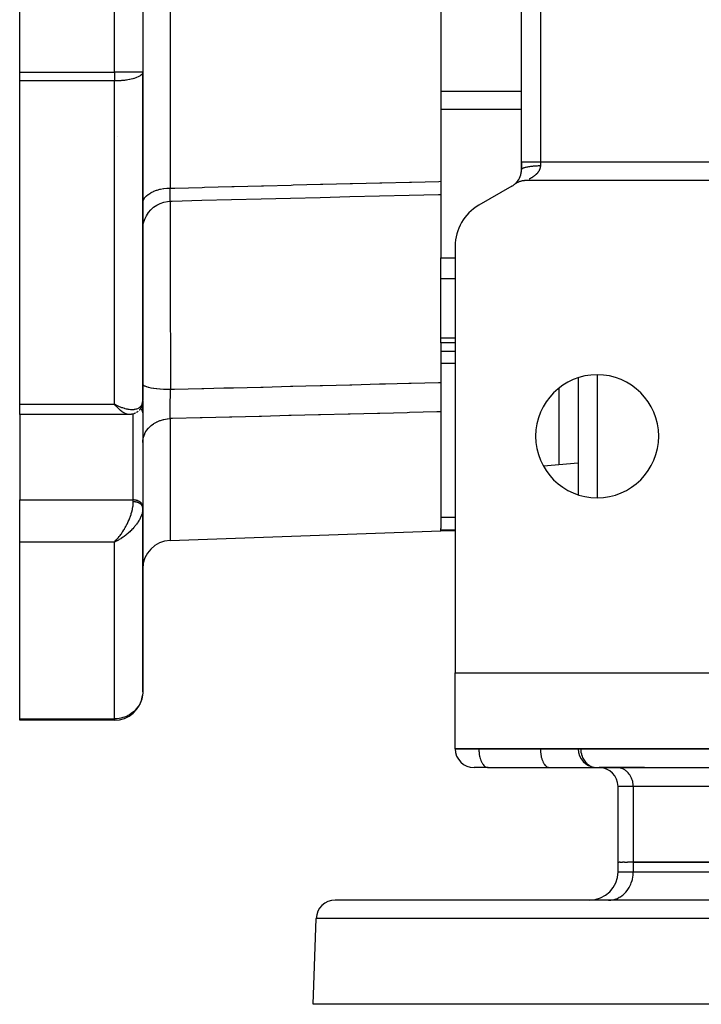
# Model space of a CAD drawing. Units: millimetres. Extents: x 24 to 1172, y -666 to 273.
# Drawn here: x 357 to 429, y 40 to 144 of the extents above; entities that cross this region are included whole.
import ezdxf

# ---------------------------------------------------------------- set-up
doc = ezdxf.new("R2010")
doc.units = ezdxf.units.MM
doc.linetypes.add('DASHED', pattern=[9.652, 8.128, -1.524])
doc.layers.add('nevidi', color=4, linetype='DASHED')

msp = doc.modelspace()

# ---------------------------------------------------------------- linework, layer by layer
at = {"color": 2}
for p, q in [((410, 129), (410, 211)), ((410, 129), (410, 211)), ((357, 138.46), (357, 201.54)), ((370, 201.54), (370, 138.46)), ((370, 201.54), (370, 138.46)), ((401.5, 165.22), (401.5, 126.93)), ((357, 137.53), (357, 138.46)), ((370, 103.76), (370, 138.46)), ((370, 138.46), (370, 103.76)), ((370, 138.46), (370, 138.46)), ((370, 138.46), (370, 138.42)), ((357, 103.39), (357, 137.53)), ((410, 128.15), (410, 129)), ((410, 129), (410, 128.15)), ((401.5, 126.93), (401.5, 125.55)), ((436, 127), (410.46, 127)), ((409, 126.42), (405.5, 124.4)), ((409.24, 126.59), (409.3, 126.63)), ((409.24, 126.59), (409.3, 126.63)), ((409.24, 126.59), (409.29, 126.62)), ((401.5, 125.55), (401.5, 125.53)), ((401.5, 125.55), (401.5, 125.36)), ((401.5, 125.36), (401.5, 118.83)), ((403, 120.07), (403, 75)), ((401.5, 116.65), (401.5, 118.83)), ((401.5, 110.39), (401.5, 116.65)), ((401.5, 109.88), (401.5, 110.39)), ((403, 109.88), (401.5, 109.88)), ((403, 109.88), (401.5, 109.88)), ((401.5, 109.88), (401.5, 105.68)), ((416, 106.18), (416, 93.82)), ((401.5, 105.68), (401.5, 102.59)), ((357, 102.29), (357, 103.39)), ((367.26, 103.26), (367, 103.39)), ((367.25, 103.26), (367, 103.39)), ((367.25, 103.26), (367, 103.39)), ((367.25, 103.25), (367, 103.39)), ((367.25, 103.25), (367, 103.39)), ((367.24, 103.25), (367, 103.39)), ((367.24, 103.25), (367, 103.39)), ((367.24, 103.25), (367, 103.39)), ((367.24, 103.24), (367, 103.39)), ((367.23, 103.24), (367, 103.39)), ((367.23, 103.24), (367, 103.39)), ((367.23, 103.24), (367, 103.39)), ((367.23, 103.24), (367, 103.39)), ((367.22, 103.23), (367, 103.39)), ((367.22, 103.23), (367, 103.39)), ((367.22, 103.23), (367, 103.39)), ((367.22, 103.23), (367, 103.39)), ((367.21, 103.23), (367, 103.39)), ((367.21, 103.22), (367, 103.39)), ((367.21, 103.22), (367, 103.39)), ((367.21, 103.22), (367, 103.39)), ((367.2, 103.22), (367, 103.39)), ((367.2, 103.22), (367, 103.39)), ((367.2, 103.22), (367, 103.39)), ((367.2, 103.21), (367, 103.39)), ((367.2, 103.21), (367, 103.39)), ((367.19, 103.21), (367, 103.39)), ((367.19, 103.21), (367, 103.39)), ((367.19, 103.21), (367, 103.39)), ((367.19, 103.21), (367, 103.39)), ((367.18, 103.2), (367, 103.39)), ((367.18, 103.2), (367, 103.39)), ((367.18, 103.2), (367, 103.39)), ((367.18, 103.2), (367, 103.39)), ((367.17, 103.2), (367, 103.39)), ((370, 103.72), (370, 102.47)), ((370, 102.47), (370, 103.72)), ((368.54, 102.29), (357, 102.29)), ((368.54, 102.29), (357, 102.29)), ((357, 102.29), (357, 93.27)), ((368.55, 102.29), (368.54, 102.29)), ((370, 102.5), (370, 92.6)), ((370, 102.47), (370, 102.5)), ((401.5, 102.59), (401.5, 90.25)), ((416, 100.42), (416, 100.42)), ((416, 97.16), (412.34, 96.84)), ((357, 88.83), (357, 93.27)), ((370, 92.57), (370, 92.6)), ((370, 92.45), (370, 92.57)), ((370, 92.57), (370, 92.45)), ((370, 92.45), (370, 92.39)), ((370, 92.44), (370, 92.45)), ((370, 92.44), (370, 92.39)), ((370, 73), (370, 92.44)), ((370, 92.44), (370, 73)), ((370, 92.44), (370, 92.38)), ((372.9, 89), (401.5, 90)), ((401.5, 90.12), (401.5, 90.25)), ((401.5, 90), (401.5, 90.12)), ((403, 90), (401.5, 90)), ((403, 90), (401.5, 90)), ((357, 70.15), (357, 88.83)), ((367.18, 89), (367, 88.83)), ((367.18, 89), (367, 88.83)), ((367.18, 89), (367, 88.83)), ((367.19, 89), (367, 88.83)), ((367.19, 89), (367, 88.83)), ((367.19, 88.99), (367, 88.83)), ((367.19, 88.99), (367, 88.83)), ((367.2, 88.99), (367, 88.83)), ((367.2, 88.99), (367, 88.83)), ((367.2, 88.99), (367, 88.83)), ((367.2, 88.99), (367, 88.83)), ((367.2, 88.99), (367, 88.83)), ((367.21, 88.98), (367, 88.83)), ((367.21, 88.98), (367, 88.83)), ((367.21, 88.98), (367, 88.83)), ((367.21, 88.98), (367, 88.83)), ((367.22, 88.98), (367, 88.83)), ((367.22, 88.98), (367, 88.83)), ((367.22, 88.97), (367, 88.83)), ((367.22, 88.97), (367, 88.83)), ((367.23, 88.97), (367, 88.83)), ((367.23, 88.97), (367, 88.83)), ((367.23, 88.97), (367, 88.83)), ((367.23, 88.97), (367, 88.83)), ((367.24, 88.97), (367, 88.83)), ((367.24, 88.96), (367, 88.83)), ((367.24, 88.96), (367, 88.83)), ((367.24, 88.96), (367, 88.83)), ((367.25, 88.96), (367, 88.83)), ((367.25, 88.96), (367, 88.83)), ((367.25, 88.96), (367, 88.83)), ((367.25, 88.96), (367, 88.83)), ((367.26, 88.95), (367, 88.83)), ((367.26, 88.95), (367, 88.83)), ((367, 88.83), (367.07, 88.9)), ((367.18, 89), (367.07, 88.9)), ((367.09, 88.92), (367.17, 89.01)), ((403, 67), (403, 75)), ((403, 75), (438, 75)), ((357, 70), (357, 70.15)), ((367, 70), (357, 70)), ((367, 70), (357, 70)), ((367, 70), (367, 70)), ((403, 66.99), (403, 67)), ((403, 66.99), (403, 67)), ((438, 67), (403, 67)), ((416, 66.99), (416, 67)), ((416, 66.99), (416, 67)), ((416, 66.99), (416, 66.99)), ((406.5, 65), (404.99, 65)), ((406.45, 65), (412.95, 65)), ((406.45, 65), (406.5, 65)), ((412.95, 65), (413, 65)), ((413, 65), (417.99, 65)), ((417.91, 65), (450.01, 65)), ((420.09, 65), (418.21, 65)), ((423, 65), (420.09, 65)), ((420.17, 65), (420.09, 65)), ((423, 65), (423, 65)), ((420.2, 55), (420.2, 63.01)), ((420.2, 55), (420.2, 63.01)), ((420.2, 54), (420.2, 55)), ((420.2, 55), (420.32, 55)), ((420.43, 55), (420.32, 55)), ((420.43, 55), (420.66, 55)), ((420.88, 55), (420.66, 55)), ((420.88, 55), (421.22, 55)), ((421.81, 55), (421.22, 55)), ((439.71, 55), (421.81, 55)), ((421.81, 55), (439.71, 55)), ((468, 51), (390.32, 51)), ((419.21, 51), (419.34, 51)), ((419.21, 51), (419.34, 51)), ((423, 51), (423, 51)), ((429, 51), (429, 51)), ((388, 40), (388.32, 49.07)), ((455.97, 40), (388, 40))]:
    msp.add_line(p, q, dxfattribs=at)
for points in [[(410.46, 127), (410.43, 127), (410.38, 127), (410.32, 127), (410.28, 126.99), (410.22, 126.99), (410.17, 126.98), (410.11, 126.97), (410.07, 126.96), (410.01, 126.95), (409.96, 126.94), (409.9, 126.92), (409.86, 126.91), (409.8, 126.89), (409.76, 126.87), (409.7, 126.85), (409.66, 126.83), (409.61, 126.81), (409.56, 126.79), (409.51, 126.76), (409.47, 126.74), (409.42, 126.71), (409.38, 126.68), (409.33, 126.65), (409.29, 126.62), (409.24, 126.59), (409.23, 126.58)], [(370, 121.83), (370.02, 122.16), (370.09, 122.55), (370.21, 122.93), (370.38, 123.29), (370.59, 123.63), (370.85, 123.93), (371.15, 124.2), (371.48, 124.42), (371.83, 124.6), (372.21, 124.73), (372.6, 124.81), (372.93, 124.83)], [(372.93, 124.84), (373.12, 124.84), (376.24, 124.92), (379.37, 125), (382.5, 125.07), (385.62, 125.15), (388.75, 125.23), (391.87, 125.31), (395, 125.39), (398.13, 125.46), (401.25, 125.54), (401.5, 125.55)], [(372.93, 124.84), (372.93, 124.83), (372.93, 124.83)], [(369.84, 103.05), (369.75, 102.92), (369.73, 102.88)], [(369.97, 103.45), (369.97, 103.42), (369.96, 103.38), (369.95, 103.35), (369.9, 103.19), (369.88, 103.15), (369.87, 103.12), (369.85, 103.08), (369.84, 103.05), (369.82, 103.02)], [(370, 103.71), (370, 103.7), (370, 103.67), (369.99, 103.63)], [(369.22, 102.45), (369.19, 102.43), (369.16, 102.42), (369.13, 102.4), (369.1, 102.39), (369.07, 102.38), (368.91, 102.34), (368.88, 102.33), (368.85, 102.32), (368.82, 102.32), (368.79, 102.31), (368.76, 102.31), (368.61, 102.3), (368.59, 102.29), (368.56, 102.29), (368.55, 102.29)], [(369.51, 102.64), (369.48, 102.62), (369.46, 102.59), (369.43, 102.57), (369.4, 102.55), (369.37, 102.53), (369.34, 102.51)], [(369.73, 102.88), (369.71, 102.85), (369.69, 102.82), (369.67, 102.8), (369.64, 102.77), (369.62, 102.74)], [(370, 73), (370, 72.86), (369.98, 72.68)], [(417.81, 65.01), (417.9, 65), (417.91, 65)]]:
    msp.add_lwpolyline(points, dxfattribs=at)
for centre, radius, start, end in [((367, 138.46), 3, 359.2485, 360), ((408, 128.15), 2, 318.3332, 360), ((408, 128.15), 2, 352.0312, 355.591), ((408, 128.15), 2, 320.1585, 321.3577), ((408, 128.15), 2, 321.9015, 322.0975), ((408, 128.15), 2, 322.6531, 323.4397), ((408, 128.15), 2, 326.5505, 326.7604), ((408, 128.15), 2, 328.2484, 329.6278), ((408, 128.15), 2, 330.3314, 331.7516), ((408, 128.15), 2, 332.667, 333.0166), ((408, 128.15), 2, 334.843, 334.9916), ((408, 128.15), 2, 336.04, 339.5141), ((408, 128.15), 2, 344.3132, 347.327), ((408, 128.15), 2, 300, 307.9381), ((408, 128.15), 2, 310.865, 310.9691), ((408, 128.15), 2, 312.4817, 318.8636), ((408, 128.15), 2, 312.2662, 312.7405), ((408, 128.15), 2, 313.7457, 314.2757), ((408, 128.15), 2, 315.2411, 315.3916), ((408, 128.15), 2, 315.9789, 317.8576), ((408, 128.15), 2, 319.1126, 319.4397), ((408, 128.15), 2, 319.4397, 320.0959), ((408, 120.07), 5, 120, 180), ((418, 100), 6.5, 0, 180), ((418, 100), 6.5, 180, 0), ((373, 86), 3, 92, 180), ((367, 73), 3, 270, 352.793), ((404.99, 66.99), 1.99, 180, 270), ((417.99, 66.99), 1.99, 180, 264.7786), ((417.99, 66.99), 1.99, 267.3055, 270), ((418.21, 63.01), 1.99, 0, 90), ((417.2, 54), 3, 270, 0), ((390.32, 49), 2, 90, 178)]:
    msp.add_arc(centre, radius, start, end, dxfattribs=at)
at = {"layer": 'nevidi', "color": 7, "linetype": 'Continuous'}
for p, q in [((372.9, 213.79), (372.9, 126.21)), ((412, 211), (412, 129)), ((367, 138.46), (367, 201.54)), ((357, 138.46), (367, 138.46)), ((370, 138.46), (367, 138.46)), ((367, 138.46), (367, 137.53)), ((367, 137.53), (357, 137.53)), ((367, 103.39), (367, 137.53)), ((401.5, 136.45), (410, 136.45)), ((401.5, 134.53), (410, 134.53)), ((367.36, 131.66), (367.36, 131.66)), ((410, 129), (412, 129)), ((412, 129), (436, 129)), ((412, 129), (412, 128.58)), ((372.91, 124.83), (372.91, 124.83)), ((401.5, 118.83), (403, 118.83)), ((401.5, 116.65), (403, 116.65)), ((401.5, 110.39), (403, 110.39)), ((401.5, 108.99), (403, 108.99)), ((401.5, 107.72), (403, 107.72)), ((418, 106.49), (418, 93.51)), ((414, 96.99), (414, 105.11)), ((357, 103.39), (367, 103.39)), ((367.23, 103.18), (367.22, 103.18)), ((367.24, 103.18), (367.23, 103.18)), ((369, 93.27), (369, 102.36)), ((372.9, 101.86), (372.9, 89)), ((370, 97.66), (370, 97.66)), ((370, 96.93), (370, 96.93)), ((357, 93.27), (369, 93.27)), ((369, 93.08), (369, 93.27)), ((401.5, 91.44), (403, 91.44)), ((401.5, 90.12), (403, 90.12)), ((367, 88.83), (357, 88.83)), ((367, 70.15), (367, 88.83)), ((367.07, 88.9), (367.09, 88.92)), ((357, 70.15), (367, 70.15)), ((367, 70.15), (367, 70)), ((403, 66.99), (405.5, 66.99)), ((405.5, 67), (405.5, 66.99)), ((405.5, 66.99), (412, 66.99)), ((412, 67), (412, 66.99)), ((412, 66.99), (416, 66.99)), ((416, 66.99), (416.27, 66.99)), ((416.27, 67), (416.27, 66.99)), ((416.27, 66.99), (448.37, 66.99)), ((421.81, 63.01), (420.2, 63.01)), ((421.81, 63.01), (421.81, 55)), ((439.71, 63.01), (421.81, 63.01)), ((421.81, 55), (421.81, 54)), ((420.2, 54), (421.81, 54)), ((421.81, 54), (439.71, 54)), ((468, 49.07), (388.32, 49.07))]:
    msp.add_line(p, q, dxfattribs=at)
for points in [[(370, 138.42), (369.97, 138.33), (369.97, 138.32), (369.95, 138.29), (369.89, 138.21), (369.86, 138.17), (369.76, 138.09), (369.71, 138.06), (369.58, 137.98), (369.58, 137.98), (369.51, 137.95), (369.35, 137.88), (369.26, 137.84), (369.08, 137.79), (369.06, 137.78), (368.96, 137.75), (368.77, 137.71), (368.62, 137.68), (368.6, 137.67), (368.43, 137.64), (368.29, 137.62), (368.19, 137.6), (368.06, 137.59), (368.01, 137.58), (367.77, 137.56), (367.68, 137.55), (367.67, 137.55), (367.57, 137.55), (367.4, 137.54), (367.28, 137.53), (367.25, 137.53), (367.13, 137.53), (367.03, 137.53), (367, 137.53)], [(410, 128.15), (410, 128.17), (410.01, 128.19), (410.02, 128.21), (410.03, 128.22), (410.05, 128.25), (410.07, 128.27), (410.08, 128.28), (410.12, 128.3), (410.16, 128.32), (410.17, 128.33), (410.22, 128.35), (410.28, 128.37), (410.29, 128.37), (410.35, 128.39), (410.43, 128.42), (410.43, 128.42), (410.5, 128.43), (410.6, 128.46), (410.61, 128.46), (410.68, 128.47), (410.79, 128.49), (410.82, 128.5), (410.88, 128.5), (411, 128.52), (411.05, 128.53), (411.09, 128.53), (411.22, 128.54), (411.29, 128.55), (411.32, 128.55), (411.46, 128.56), (411.55, 128.57), (411.57, 128.57), (411.71, 128.57), (411.81, 128.58), (411.81, 128.58), (411.96, 128.58), (412, 128.58)], [(412, 128.58), (412, 128.57), (412, 128.55), (412, 128.55), (412, 128.5), (412, 128.49), (411.99, 128.44), (411.99, 128.42), (411.98, 128.38), (411.98, 128.36), (411.97, 128.32), (411.96, 128.3), (411.96, 128.29), (411.95, 128.26), (411.94, 128.24), (411.93, 128.2), (411.92, 128.19), (411.91, 128.15), (411.9, 128.14), (411.88, 128.1), (411.88, 128.09), (411.86, 128.05), (411.86, 128.05), (411.85, 128.04), (411.83, 128), (411.83, 127.99), (411.81, 127.96), (411.8, 127.95), (411.78, 127.92), (411.77, 127.91), (411.75, 127.88), (411.74, 127.87), (411.72, 127.84), (411.71, 127.83), (411.7, 127.82), (411.69, 127.8), (411.68, 127.79), (411.66, 127.77), (411.65, 127.76), (411.63, 127.73), (411.62, 127.72), (411.59, 127.7), (411.58, 127.69), (411.56, 127.67), (411.55, 127.66), (411.53, 127.63), (411.52, 127.63), (411.51, 127.61), (411.49, 127.6), (411.49, 127.6), (411.46, 127.57), (411.45, 127.57), (411.43, 127.55), (411.42, 127.54), (411.39, 127.52), (411.38, 127.51), (411.36, 127.49), (411.35, 127.49), (411.33, 127.47), (411.32, 127.46), (411.29, 127.44), (411.29, 127.44), (411.28, 127.43), (411.26, 127.42), (411.25, 127.41), (411.23, 127.4), (411.22, 127.39), (411.2, 127.38), (411.19, 127.37), (411.16, 127.35), (411.16, 127.35), (411.13, 127.33), (411.12, 127.33), (411.1, 127.31), (411.09, 127.31), (411.07, 127.29), (411.06, 127.29), (411.05, 127.28), (411.04, 127.28), (411.03, 127.27), (411.01, 127.26), (411, 127.25), (410.97, 127.24), (410.97, 127.24), (410.94, 127.22), (410.94, 127.22), (410.91, 127.21), (410.91, 127.2), (410.88, 127.19), (410.88, 127.19), (410.85, 127.18), (410.85, 127.17), (410.83, 127.16), (410.82, 127.16), (410.82, 127.16)], [(372.9, 126.21), (373.15, 126.22), (373.38, 126.22), (376.28, 126.29), (376.51, 126.3), (379.4, 126.37), (379.64, 126.38), (382.53, 126.45), (382.76, 126.46), (385.66, 126.53), (385.89, 126.54), (388.78, 126.61), (389.01, 126.61), (391.91, 126.69), (392.14, 126.69), (395.03, 126.76), (395.27, 126.77), (398.16, 126.84), (398.39, 126.85), (401.29, 126.92), (401.5, 126.93)], [(410.65, 127.08), (410.64, 127.08), (410.63, 127.07), (410.63, 127.07)], [(370, 124.59), (370.02, 124.76), (370.02, 124.76), (370.03, 124.8), (370.08, 124.97), (370.09, 124.97), (370.1, 125.01), (370.2, 125.17), (370.21, 125.18), (370.23, 125.21), (370.37, 125.37), (370.37, 125.37), (370.41, 125.4), (370.58, 125.55), (370.59, 125.55), (370.63, 125.58), (370.84, 125.71), (370.84, 125.72), (370.89, 125.74), (371.13, 125.86), (371.13, 125.86), (371.18, 125.88), (371.45, 125.98), (371.46, 125.98), (371.51, 126), (371.8, 126.08), (371.81, 126.08), (371.87, 126.09), (372.18, 126.15), (372.18, 126.15), (372.24, 126.16), (372.56, 126.19), (372.57, 126.19), (372.63, 126.2), (372.9, 126.21)], [(372.93, 124.83), (372.92, 124.83), (372.92, 124.84), (372.92, 124.84), (372.92, 124.84), (372.92, 124.85), (372.92, 124.85), (372.91, 124.87), (372.91, 124.87), (372.91, 124.89), (372.91, 124.9), (372.91, 124.9), (372.91, 124.91), (372.91, 124.94), (372.91, 124.95), (372.9, 124.99), (372.9, 125), (372.9, 125), (372.9, 125.01), (372.9, 125.06), (372.9, 125.07), (372.9, 125.13), (372.9, 125.14), (372.9, 125.15), (372.9, 125.16), (372.9, 125.22), (372.9, 125.23), (372.9, 125.31), (372.9, 125.33), (372.9, 125.34), (372.9, 125.35), (372.89, 125.41), (372.89, 125.43), (372.89, 125.52), (372.89, 125.54), (372.89, 125.57), (372.89, 125.59), (372.89, 125.64), (372.89, 125.66), (372.89, 125.77), (372.89, 125.79), (372.89, 125.85), (372.89, 125.87), (372.89, 125.9), (372.89, 125.92), (372.89, 126.04), (372.89, 126.07), (372.89, 126.16), (372.9, 126.18), (372.9, 126.19), (372.9, 126.21)], [(372.91, 124.83), (372.91, 124.78), (372.91, 124.74), (372.91, 124.71), (372.91, 124.65), (372.91, 124.31), (372.91, 124.21), (372.9, 124.07), (372.9, 123.93), (372.9, 123.67), (372.9, 123.54), (372.9, 123.09), (372.9, 122.89), (372.9, 122.87), (372.9, 122.71), (372.9, 121.92), (372.9, 121.8), (372.9, 121.74), (372.9, 121.55), (372.9, 120.83), (372.9, 120.62), (372.9, 120.22), (372.9, 119.93), (372.9, 119.6), (372.9, 119.37), (372.9, 118.4), (372.9, 118.25), (372.9, 118.08), (372.9, 117.99), (372.9, 116.79), (372.9, 116.52), (372.9, 116.41), (372.9, 116.06), (372.9, 115.25), (372.9, 114.97), (372.9, 114.29), (372.91, 113.93), (372.91, 113.64), (372.91, 113.35), (372.91, 112.12), (372.91, 111.96), (372.91, 111.76), (372.91, 111.66), (372.92, 110.25), (372.92, 109.97), (372.92, 109.95), (372.92, 109.61), (372.92, 108.53), (372.93, 108.22), (372.93, 107.88), (372.93, 107.53), (372.93, 106.79), (372.93, 106.48), (372.94, 105.9), (372.94, 105.57), (372.94, 105.07), (372.94, 104.96)], [(370, 105.53), (370.02, 105.47), (370.02, 105.47), (370.02, 105.47), (370.08, 105.4), (370.09, 105.39), (370.09, 105.39), (370.2, 105.32), (370.21, 105.32), (370.21, 105.32), (370.37, 105.25), (370.38, 105.25), (370.38, 105.25), (370.58, 105.19), (370.59, 105.19), (370.6, 105.19), (370.84, 105.13), (370.85, 105.13), (370.86, 105.13), (371.14, 105.08), (371.15, 105.08), (371.16, 105.08), (371.46, 105.04), (371.48, 105.03), (371.49, 105.03), (371.82, 105), (371.84, 105), (371.84, 105), (372.2, 104.98), (372.21, 104.98), (372.22, 104.98), (372.59, 104.96), (372.61, 104.96), (372.61, 104.96), (372.94, 104.96)], [(372.94, 104.96), (373.11, 104.96), (373.34, 104.97), (376.23, 105.04), (376.46, 105.05), (378.58, 105.1), (379.36, 105.12), (379.59, 105.12), (382.48, 105.2), (382.71, 105.2), (385.61, 105.28), (385.84, 105.28), (387.21, 105.32), (388.74, 105.36), (388.97, 105.36), (391.86, 105.44), (392.09, 105.44), (394.99, 105.52), (395.22, 105.52), (395.65, 105.53), (398.11, 105.6), (398.35, 105.6), (401.24, 105.68), (401.47, 105.68), (401.5, 105.68)], [(372.9, 101.86), (372.9, 101.87), (372.89, 101.94), (372.89, 101.96), (372.89, 102.05), (372.89, 102.07), (372.89, 102.09), (372.89, 102.11), (372.89, 102.16), (372.89, 102.19), (372.89, 102.29), (372.89, 102.31), (372.89, 102.36), (372.89, 102.38), (372.89, 102.42), (372.89, 102.44), (372.89, 102.56), (372.89, 102.59), (372.9, 102.66), (372.9, 102.69), (372.9, 102.71), (372.9, 102.73), (372.9, 102.86), (372.9, 102.88), (372.9, 103), (372.9, 103.01), (372.9, 103.03), (372.9, 103.04), (372.9, 103.17), (372.9, 103.2), (372.9, 103.34), (372.9, 103.36), (372.9, 103.37), (372.9, 103.39), (372.91, 103.51), (372.91, 103.54), (372.91, 103.68), (372.91, 103.72), (372.91, 103.73), (372.91, 103.76), (372.91, 103.86), (372.91, 103.89), (372.92, 104.04), (372.92, 104.07), (372.92, 104.12), (372.92, 104.15), (372.92, 104.21), (372.92, 104.25), (372.93, 104.39), (372.93, 104.43), (372.93, 104.52), (372.93, 104.54), (372.93, 104.57), (372.93, 104.61), (372.94, 104.75), (372.94, 104.78), (372.94, 104.91), (372.94, 104.93), (372.94, 104.93), (372.94, 104.96)], [(367, 103.39), (367.1, 103.34), (367.26, 103.26), (367.28, 103.25), (367.36, 103.22), (367.52, 103.15), (367.61, 103.11), (367.68, 103.08), (367.77, 103.05), (367.86, 103.02), (368.02, 102.97), (368.06, 102.96), (368.11, 102.94), (368.26, 102.91), (368.35, 102.89), (368.43, 102.87), (368.5, 102.86), (368.58, 102.85), (368.72, 102.84), (368.77, 102.83), (368.81, 102.83), (368.94, 102.83), (369.02, 102.84), (369.08, 102.84), (369.14, 102.85), (369.21, 102.86), (369.32, 102.89), (369.35, 102.89), (369.39, 102.91), (369.49, 102.94), (369.55, 102.97), (369.58, 102.99), (369.64, 103.02), (369.69, 103.06), (369.76, 103.12), (369.76, 103.13), (369.8, 103.17), (369.86, 103.24), (369.89, 103.3), (369.89, 103.3), (369.93, 103.38), (369.95, 103.44), (369.97, 103.52), (369.98, 103.54), (369.99, 103.6), (370, 103.71), (370, 103.76)], [(368.54, 102.29), (368.5, 102.29), (368.43, 102.3), (368.38, 102.31), (368.36, 102.32), (368.29, 102.34), (368.24, 102.36), (368.15, 102.4), (368.15, 102.4), (368.09, 102.43), (368, 102.48), (367.94, 102.52), (367.93, 102.53), (367.84, 102.59), (367.78, 102.63), (367.69, 102.7), (367.68, 102.71), (367.62, 102.76), (367.51, 102.86), (367.45, 102.92), (367.44, 102.93), (367.34, 103.02), (367.28, 103.08), (367.18, 103.19), (367.17, 103.2), (367.11, 103.27), (367, 103.39)], [(370, 102.5), (369.99, 102.57), (369.98, 102.6), (369.96, 102.66), (369.95, 102.69), (369.92, 102.75), (369.9, 102.78), (369.86, 102.83), (369.83, 102.86), (369.78, 102.91), (369.76, 102.93)], [(401.5, 102.59), (401.29, 102.58), (401.05, 102.57), (398.16, 102.5), (397.93, 102.49), (395.03, 102.42), (394.8, 102.42), (391.91, 102.34), (391.68, 102.34), (388.78, 102.26), (388.55, 102.26), (385.66, 102.18), (385.42, 102.18), (382.53, 102.1), (382.3, 102.1), (379.4, 102.02), (379.17, 102.02), (376.28, 101.94), (376.05, 101.94), (373.15, 101.87), (372.92, 101.86), (372.9, 101.86)], [(370, 99.34), (370.02, 99.61), (370.02, 99.62), (370.03, 99.67), (370.09, 99.94), (370.09, 99.94), (370.1, 99.99), (370.21, 100.25), (370.21, 100.26), (370.23, 100.31), (370.37, 100.56), (370.38, 100.56), (370.41, 100.6), (370.59, 100.84), (370.59, 100.84), (370.63, 100.88), (370.84, 101.09), (370.85, 101.09), (370.89, 101.13), (371.13, 101.31), (371.14, 101.32), (371.18, 101.35), (371.46, 101.5), (371.47, 101.51), (371.51, 101.53), (371.81, 101.65), (371.82, 101.66), (371.87, 101.67), (372.18, 101.77), (372.19, 101.77), (372.24, 101.78), (372.57, 101.83), (372.58, 101.84), (372.63, 101.84), (372.9, 101.86)], [(367.17, 89.01), (367.24, 89.08), (367.34, 89.2), (367.35, 89.2), (367.41, 89.27), (367.51, 89.4), (367.58, 89.49), (367.6, 89.52), (367.68, 89.63), (367.74, 89.71), (367.84, 89.86), (367.84, 89.86), (367.9, 89.95), (368, 90.11), (368.06, 90.2), (368.07, 90.23), (368.15, 90.36), (368.2, 90.46), (368.28, 90.61), (368.29, 90.63), (368.34, 90.73), (368.43, 90.9), (368.47, 91), (368.47, 91.01), (368.55, 91.18), (368.59, 91.29), (368.64, 91.4), (368.66, 91.46), (368.7, 91.57), (368.76, 91.74), (368.77, 91.79), (368.79, 91.85), (368.84, 92.02), (368.87, 92.12), (368.88, 92.17), (368.91, 92.28), (368.93, 92.38), (368.95, 92.53), (368.95, 92.54), (368.97, 92.64), (368.99, 92.79), (368.99, 92.87), (368.99, 92.88), (369, 93.02), (369, 93.08)], [(370, 92.6), (369.99, 92.66), (369.98, 92.69), (369.96, 92.75), (369.95, 92.79), (369.92, 92.84), (369.9, 92.87), (369.86, 92.93), (369.83, 92.96), (369.78, 93.01), (369.75, 93.03), (369.69, 93.08), (369.66, 93.1), (369.59, 93.14), (369.55, 93.16), (369.48, 93.19), (369.43, 93.2), (369.35, 93.23), (369.31, 93.24), (369.23, 93.25), (369.18, 93.26), (369.09, 93.27), (369.05, 93.27), (369, 93.27)], [(370, 92.45), (370, 92.45), (370, 92.47), (370, 92.48), (369.99, 92.5), (369.99, 92.51), (369.99, 92.52), (369.99, 92.53), (369.99, 92.54), (369.98, 92.56), (369.98, 92.57), (369.97, 92.59), (369.97, 92.59), (369.96, 92.61), (369.96, 92.61), (369.96, 92.62), (369.95, 92.64), (369.94, 92.65), (369.93, 92.67), (369.93, 92.67), (369.92, 92.69), (369.92, 92.69), (369.91, 92.7), (369.9, 92.72), (369.89, 92.72), (369.88, 92.74), (369.87, 92.75), (369.86, 92.76), (369.86, 92.77), (369.85, 92.77), (369.83, 92.79), (369.83, 92.8), (369.81, 92.81), (369.8, 92.82), (369.78, 92.83), (369.78, 92.84), (369.77, 92.84), (369.75, 92.86), (369.74, 92.86), (369.72, 92.88), (369.71, 92.88), (369.69, 92.9), (369.69, 92.9), (369.68, 92.9), (369.66, 92.92), (369.65, 92.92), (369.63, 92.94), (369.62, 92.94), (369.59, 92.95), (369.59, 92.95), (369.58, 92.96), (369.55, 92.97), (369.55, 92.97), (369.52, 92.98), (369.51, 92.99), (369.48, 93), (369.48, 93), (369.47, 93), (369.44, 93.01), (369.43, 93.01), (369.4, 93.02), (369.39, 93.03), (369.36, 93.03), (369.35, 93.04), (369.35, 93.04), (369.32, 93.04), (369.31, 93.05), (369.28, 93.05), (369.27, 93.05), (369.23, 93.06), (369.23, 93.06), (369.22, 93.06), (369.19, 93.07), (369.18, 93.07), (369.15, 93.07), (369.14, 93.07), (369.1, 93.07), (369.09, 93.07), (369.09, 93.07), (369.06, 93.08), (369.05, 93.08), (369.02, 93.08), (369.01, 93.08), (369, 93.08)], [(369.89, 91.78), (369.86, 91.68), (369.82, 91.58), (369.76, 91.43), (369.76, 91.43), (369.71, 91.33), (369.64, 91.18), (369.58, 91.09), (369.58, 91.08), (369.49, 90.93), (369.43, 90.84), (369.35, 90.72), (369.32, 90.69), (369.26, 90.6), (369.14, 90.45), (369.08, 90.38), (369.07, 90.36), (368.94, 90.22), (368.86, 90.14), (368.77, 90.04), (368.72, 90), (368.64, 89.92), (368.5, 89.79), (368.43, 89.73), (368.41, 89.72), (368.26, 89.59), (368.17, 89.52), (368.06, 89.44), (368.02, 89.41), (367.93, 89.35), (367.77, 89.24), (367.68, 89.19), (367.67, 89.18), (367.52, 89.09), (367.42, 89.04), (367.28, 88.96), (367.26, 88.95), (367.16, 88.9), (367, 88.83)], [(369.99, 92.29), (369.98, 92.15), (369.97, 92.12), (369.96, 92.06), (369.93, 91.92), (369.91, 91.83)], [(369.98, 72.68), (369.97, 72.62), (369.95, 72.46), (369.89, 72.24), (369.84, 72.07), (369.76, 71.88), (369.68, 71.71), (369.59, 71.56), (369.58, 71.54), (369.46, 71.37), (369.35, 71.23), (369.21, 71.07), (369.08, 70.94), (368.92, 70.81), (368.77, 70.7), (368.6, 70.58), (368.43, 70.49), (368.36, 70.45), (368.25, 70.41), (368.06, 70.33), (367.89, 70.28), (367.68, 70.22), (367.51, 70.19), (367.28, 70.16), (367.13, 70.15), (367, 70.15)], [(405.5, 66.99), (405.5, 66.9), (405.51, 66.72), (405.52, 66.63), (405.54, 66.46), (405.55, 66.37), (405.58, 66.21), (405.6, 66.12), (405.64, 65.97), (405.66, 65.89), (405.72, 65.75), (405.75, 65.68), (405.81, 65.55), (405.84, 65.49), (405.91, 65.38), (405.95, 65.33), (406.02, 65.24), (406.06, 65.2), (406.14, 65.13), (406.19, 65.1), (406.27, 65.05), (406.32, 65.03), (406.4, 65.01), (406.45, 65)], [(412, 66.99), (412, 66.9), (412.01, 66.72), (412.02, 66.63), (412.04, 66.46), (412.05, 66.37), (412.08, 66.21), (412.1, 66.12), (412.14, 65.97), (412.16, 65.89), (412.22, 65.75), (412.25, 65.68), (412.31, 65.55), (412.34, 65.49), (412.41, 65.38), (412.45, 65.33), (412.52, 65.24), (412.56, 65.2), (412.64, 65.13), (412.69, 65.1), (412.77, 65.05), (412.82, 65.03), (412.9, 65.01), (412.95, 65)], [(416.27, 66.99), (416.27, 66.91), (416.27, 66.9), (416.29, 66.68), (416.29, 66.63), (416.33, 66.45), (416.35, 66.37), (416.4, 66.22), (416.42, 66.16), (416.44, 66.12), (416.49, 66), (416.55, 65.89), (416.62, 65.79), (416.69, 65.68), (416.77, 65.59), (416.86, 65.49), (416.87, 65.48), (416.94, 65.41), (417.04, 65.33), (417.15, 65.25), (417.24, 65.2), (417.33, 65.15), (417.38, 65.13), (417.46, 65.1), (417.63, 65.04), (417.68, 65.03), (417.81, 65.01)], [(421.81, 63.01), (421.81, 63.1), (421.8, 63.28), (421.78, 63.37), (421.75, 63.54), (421.73, 63.63), (421.67, 63.79), (421.64, 63.88), (421.57, 64.03), (421.53, 64.11), (421.44, 64.25), (421.39, 64.32), (421.28, 64.45), (421.22, 64.51), (421.11, 64.62), (421.04, 64.67), (420.91, 64.76), (420.84, 64.8), (420.7, 64.87), (420.62, 64.9), (420.48, 64.95), (420.4, 64.97), (420.25, 64.99), (420.17, 65)], [(419.34, 51), (419.46, 51.01), (419.68, 51.05), (419.8, 51.08), (420.02, 51.15), (420.14, 51.19), (420.34, 51.3), (420.45, 51.36), (420.65, 51.5), (420.75, 51.58), (420.92, 51.74), (421.01, 51.84), (421.17, 52.03), (421.25, 52.13), (421.38, 52.35), (421.45, 52.47), (421.55, 52.7), (421.6, 52.82), (421.68, 53.07), (421.72, 53.2), (421.77, 53.46), (421.79, 53.6), (421.81, 53.86), (421.81, 54)]]:
    msp.add_lwpolyline(points, dxfattribs=at)

doc.saveas('drawing.dxf')
